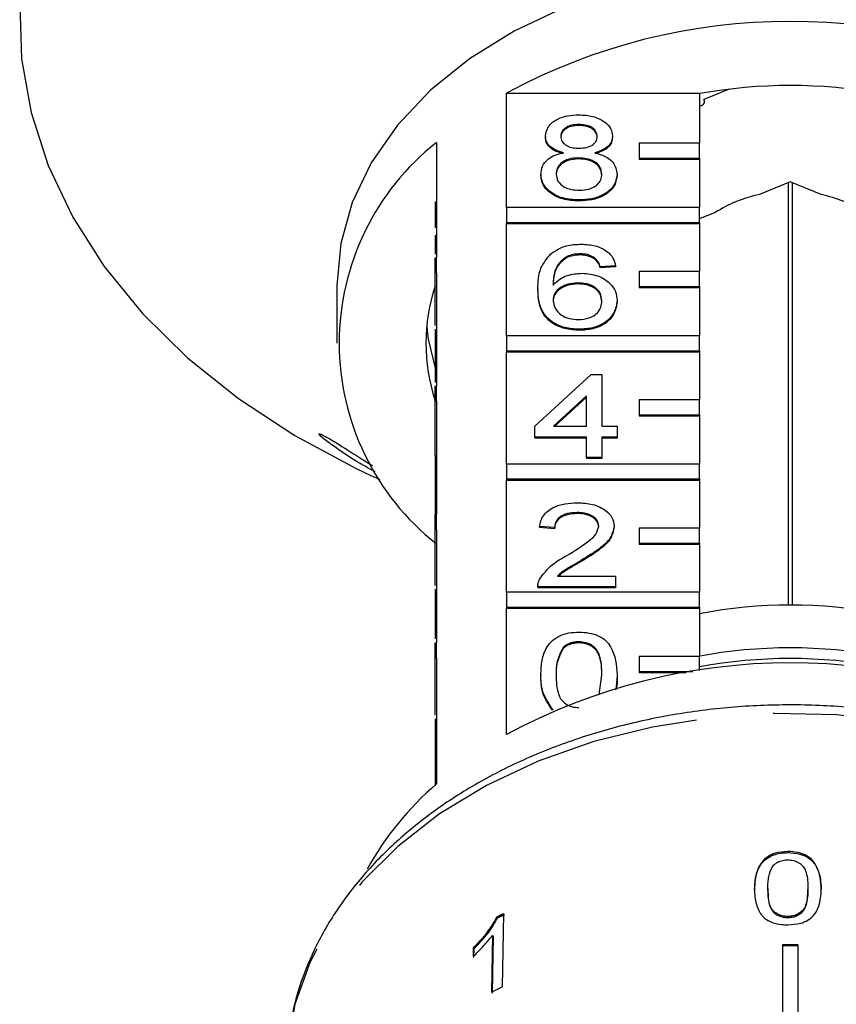
# Model space of a CAD drawing. Extents: x 3 to 402, y 38 to 263.
# Drawn here: x 149 to 163, y 222 to 238 of the extents above; entities that cross this region are included whole.
import ezdxf

# ---------------------------------------------------------------- set-up
doc = ezdxf.new("R2010")
doc.units = 0
doc.linetypes.add('PHANTOM', pattern=[12.7, 6.35, -1.27, 1.27, -1.27, 1.27, -1.27])
doc.layers.get('0').update_dxf_attribs({"linetype": 'CONTINUOUS'})

msp = doc.modelspace()

# ---------------------------------------------------------------- linework, layer by layer
at = {"color": 7, "linetype": 'CONTINUOUS'}
for p, q in [((161.083, 237.235), (160.665, 237.065)), ((157.401, 235.28), (157.401, 237.172)), ((157.401, 237.172), (160.594, 237.172)), ((160.594, 237.172), (160.594, 236.341)), ((160.679, 237.029), (160.679, 237.07)), ((158.6, 236.651), (158.6, 236.634)), ((158.046, 236.461), (158.046, 236.443)), ((159.155, 236.457), (159.155, 236.439)), ((156.244, 236.354), (156.244, 234.445)), ((160.594, 236.341), (159.594, 236.341)), ((159.594, 236.341), (159.594, 236.093)), ((160.594, 236.093), (160.594, 236.341)), ((158.595, 236.099), (158.595, 236.081)), ((159.594, 236.093), (160.594, 236.093)), ((159.594, 236.093), (159.594, 236.076)), ((160.594, 236.093), (160.594, 236.076)), ((159.594, 236.076), (160.594, 236.076)), ((160.594, 236.076), (160.594, 235.28)), ((157.97, 235.831), (157.97, 235.813)), ((159.231, 235.826), (159.231, 235.808)), ((162.094, 235.701), (161.584, 235.493)), ((162.058, 235.686), (162.058, 228.704)), ((162.604, 235.493), (162.094, 235.701)), ((162.131, 228.704), (162.131, 235.686)), ((160.594, 235.28), (157.401, 235.28)), ((157.401, 235.28), (157.401, 235.033)), ((158.6, 235.404), (158.6, 235.386)), ((160.594, 235.033), (160.594, 235.28)), ((156.219, 235.244), (156.244, 235.244)), ((160.854, 235.195), (160.594, 235.089)), ((157.401, 235.033), (160.594, 235.033)), ((157.401, 235.033), (157.401, 235.015)), ((157.401, 233.159), (157.401, 235.015)), ((157.401, 235.015), (160.594, 235.015)), ((160.594, 235.033), (160.594, 235.015)), ((160.594, 235.015), (160.594, 234.219)), ((156.219, 234.667), (156.244, 234.667)), ((156.219, 234.667), (156.219, 234.508)), ((158.407, 234.471), (158.407, 234.454)), ((158.621, 234.513), (158.621, 234.495)), ((156.219, 234.445), (156.244, 234.445)), ((156.219, 234.197), (156.219, 234.445)), ((156.244, 234.197), (156.244, 234.445)), ((158.862, 234.441), (158.862, 234.424)), ((159.205, 234.317), (158.953, 234.299)), ((159.205, 234.299), (158.953, 234.281)), ((158.953, 234.299), (158.953, 234.281)), ((159.205, 234.317), (159.205, 234.299)), ((156.219, 234.197), (156.244, 234.197)), ((156.219, 233.328), (156.219, 234.197)), ((156.244, 234.197), (156.244, 232.323)), ((160.594, 234.219), (159.594, 234.219)), ((159.594, 234.219), (159.594, 233.972)), ((160.594, 233.972), (160.594, 234.219)), ((154.594, 233.99), (154.594, 233.035)), ((158.58, 234.031), (158.58, 234.014)), ((159.594, 233.972), (160.594, 233.972)), ((159.594, 233.972), (159.594, 233.954)), ((160.594, 233.972), (160.594, 233.954)), ((157.92, 233.934), (157.92, 233.916)), ((159.594, 233.954), (160.594, 233.954)), ((160.594, 233.954), (160.594, 233.159)), ((159.231, 233.741), (159.231, 233.723)), ((160.594, 233.159), (157.401, 233.159)), ((157.401, 233.159), (157.401, 232.911)), ((158.609, 233.265), (158.609, 233.247)), ((160.594, 232.911), (160.594, 233.159)), ((156.219, 233.14), (156.244, 233.14)), ((156.219, 233.14), (156.219, 232.944)), ((156.219, 232.944), (156.244, 232.944)), ((156.219, 232.944), (156.219, 232.923)), ((156.219, 232.923), (156.244, 232.923)), ((157.401, 232.911), (160.594, 232.911)), ((157.401, 232.911), (157.401, 232.894)), ((157.401, 231.037), (157.401, 232.894)), ((157.401, 232.894), (160.594, 232.894)), ((160.594, 232.911), (160.594, 232.894)), ((160.594, 232.894), (160.594, 232.098)), ((156.219, 232.582), (156.219, 232.386)), ((156.219, 232.582), (156.244, 232.582)), ((157.869, 231.661), (158.802, 232.517)), ((158.802, 232.517), (158.978, 232.517)), ((158.978, 232.517), (158.978, 231.661)), ((156.219, 232.323), (156.244, 232.323)), ((156.219, 232.076), (156.219, 232.323)), ((156.244, 232.076), (156.244, 232.323)), ((156.219, 232.076), (156.244, 232.076)), ((156.219, 231.18), (156.219, 232.076)), ((156.244, 232.076), (156.244, 230.202)), ((158.726, 232.162), (158.181, 231.661)), ((158.726, 232.144), (158.2, 231.661)), ((158.726, 231.661), (158.726, 232.162)), ((160.594, 232.098), (159.594, 232.098)), ((159.594, 232.098), (159.594, 231.851)), ((160.594, 231.851), (160.594, 232.098)), ((159.594, 231.851), (159.594, 231.833)), ((159.594, 231.851), (160.594, 231.851)), ((160.594, 231.851), (160.594, 231.833)), ((159.594, 231.833), (160.594, 231.833)), ((160.594, 231.833), (160.594, 231.037)), ((157.869, 231.483), (157.869, 231.661)), ((158.181, 231.661), (158.726, 231.661)), ((158.978, 231.661), (159.231, 231.661)), ((159.231, 231.661), (159.231, 231.483)), ((158.726, 231.483), (157.869, 231.483)), ((157.869, 231.483), (157.869, 231.465)), ((158.726, 231.465), (157.869, 231.465)), ((158.726, 231.144), (158.726, 231.483)), ((159.231, 231.483), (158.978, 231.483)), ((158.978, 231.483), (158.978, 231.144)), ((159.231, 231.465), (158.978, 231.465)), ((159.231, 231.483), (159.231, 231.465)), ((156.219, 231.18), (156.244, 231.18)), ((156.219, 231.18), (156.219, 230.502)), ((160.594, 231.037), (157.401, 231.037)), ((157.401, 231.037), (157.401, 230.79)), ((158.978, 231.144), (158.726, 231.144)), ((158.726, 231.144), (158.726, 231.127)), ((158.978, 231.127), (158.726, 231.127)), ((158.978, 231.144), (158.978, 231.127)), ((160.594, 230.79), (160.594, 231.037)), ((155.159, 230.849), (155.305, 230.782)), ((157.401, 230.79), (157.401, 230.772)), ((157.401, 230.79), (160.594, 230.79)), ((157.401, 228.916), (157.401, 230.772)), ((157.401, 230.772), (160.594, 230.772)), ((160.594, 230.79), (160.594, 230.772)), ((160.594, 230.772), (160.594, 229.977)), ((156.219, 230.502), (156.244, 230.502)), ((156.219, 230.502), (156.219, 230.324)), ((156.219, 230.324), (156.244, 230.324)), ((156.219, 230.324), (156.219, 230.202)), ((158.57, 230.235), (158.57, 230.218)), ((156.219, 230.202), (156.244, 230.202)), ((156.219, 229.954), (156.219, 230.202)), ((156.244, 229.954), (156.244, 230.202)), ((156.219, 229.029), (156.219, 229.954)), ((156.219, 229.954), (156.244, 229.954)), ((156.244, 229.954), (156.244, 228.081)), ((158.197, 229.986), (157.945, 230.004)), ((157.945, 230.004), (157.945, 229.986)), ((158.197, 229.968), (157.945, 229.986)), ((158.197, 229.986), (158.197, 229.968)), ((159.18, 230.012), (159.18, 229.994)), ((160.594, 229.977), (159.594, 229.977)), ((159.594, 229.977), (159.594, 229.729)), ((160.594, 229.729), (160.594, 229.977)), ((159.594, 229.729), (160.594, 229.729)), ((159.594, 229.729), (159.594, 229.712)), ((159.594, 229.712), (160.594, 229.712)), ((160.594, 229.729), (160.594, 229.712)), ((160.594, 229.712), (160.594, 228.916)), ((158.635, 229.442), (158.635, 229.424)), ((158.244, 229.184), (159.205, 229.184)), ((159.205, 229.184), (159.205, 229.006)), ((157.92, 229.013), (157.92, 229.006)), ((159.205, 229.006), (157.92, 229.006)), ((157.92, 229.006), (157.92, 228.988)), ((159.205, 228.988), (157.92, 228.988)), ((159.205, 229.006), (159.205, 228.988)), ((156.219, 228.818), (156.244, 228.818)), ((160.594, 228.916), (157.401, 228.916)), ((157.401, 228.916), (157.401, 228.669)), ((160.594, 228.669), (160.594, 228.916)), ((157.401, 228.669), (157.401, 228.651)), ((157.401, 228.669), (160.594, 228.669)), ((157.401, 226.565), (157.401, 228.651)), ((157.401, 228.651), (160.594, 228.651)), ((160.594, 228.669), (160.594, 228.651)), ((160.594, 228.651), (160.594, 227.856)), ((156.219, 227.833), (156.219, 228.081)), ((156.219, 228.081), (156.244, 228.081)), ((156.244, 227.833), (156.244, 228.081)), ((158.336, 228.001), (158.336, 227.984)), ((158.598, 228.097), (158.598, 228.079)), ((156.219, 227.833), (156.244, 227.833)), ((156.219, 226.888), (156.219, 227.833)), ((156.244, 227.833), (156.244, 225.747)), ((160.594, 227.856), (159.594, 227.856)), ((159.594, 227.856), (159.594, 227.608)), ((160.594, 227.625), (160.594, 227.856)), ((157.97, 227.553), (157.97, 227.535)), ((158.933, 227.22), (158.978, 227.553)), ((159.231, 227.535), (159.211, 227.302)), ((159.231, 227.553), (159.231, 227.535)), ((159.594, 227.608), (160.484, 227.608)), ((159.594, 227.608), (159.594, 227.59)), ((159.594, 227.59), (160.374, 227.59)), ((158.161, 226.983), (158.161, 226.965)), ((162.056, 224.63), (162.056, 224.612)), ((161.725, 224.018), (161.725, 224.001)), ((162.387, 224.02), (162.387, 224.003)), ((162.608, 224.012), (162.608, 223.995)), ((157.337, 222.392), (157.355, 223.6)), ((162.056, 223.556), (162.056, 223.539)), ((157.237, 223.542), (157.252, 223.527)), ((157.169, 223.243), (157.155, 222.302)), ((157.169, 223.243), (157.184, 223.228)), ((157.17, 222.288), (157.184, 223.228)), ((161.969, 223.086), (161.969, 221.349)), ((162.219, 223.086), (162.219, 221.349)), ((156.85, 223.036), (156.848, 222.893)), ((156.85, 223.036), (156.865, 223.022)), ((156.863, 222.879), (156.865, 223.022))]:
    msp.add_line(p, q, dxfattribs=at)
at = {"color": 8, "linetype": 'PHANTOM'}
msp.add_line((156.219, 226.394), (156.244, 226.394), dxfattribs=at)
at = {"color": 7, "linetype": 'CONTINUOUS', "flags": 128}
for points in [[(149.348, 238.639), (149.38, 237.74), (149.538, 236.848), (149.821, 235.972), (150.226, 235.12), (150.748, 234.301), (151.384, 233.522), (152.126, 232.793), (152.967, 232.119), (153.899, 231.507), (154.912, 230.965), (155.159, 230.849)], [(158.344, 238.582), (157.529, 238.197), (156.791, 237.74), (156.144, 237.218), (155.599, 236.641), (155.165, 236.019), (154.85, 235.362), (154.658, 234.682), (154.594, 233.99), (154.594, 233.99)], [(160.594, 236.959), (160.629, 236.968), (160.658, 236.986), (160.675, 237.011), (160.678, 237.038), (160.665, 237.065)], [(156.081, 233.3), (156.105, 233.099), (156.219, 232.621)]]:
    msp.add_lwpolyline(points, dxfattribs=at)
at = {"color": 8, "linetype": 'PHANTOM', "flags": 128}
msp.add_lwpolyline([(170.427, 221.123), (170.365, 221.745), (170.177, 222.458), (169.866, 223.149), (169.437, 223.808), (168.896, 224.425), (168.253, 224.991), (167.517, 225.496), (166.698, 225.933), (165.809, 226.296), (164.864, 226.578), (163.877, 226.777), (162.863, 226.888), (161.838, 226.911), (160.816, 226.844), (159.814, 226.688), (158.846, 226.447), (157.927, 226.124), (157.072, 225.723), (156.293, 225.251), (155.601, 224.715), (155.009, 224.123), (154.523, 223.483), (154.152, 222.807), (153.902, 222.103), (153.776, 221.383), (153.772, 221.328)], dxfattribs=at)
at = {"color": 7, "linetype": 'CONTINUOUS'}
for centre, radius, start, end in [((162.094, 228.459), 9.897, 61.6905, 118.3095), ((162.094, 228.853), 8.443, 79.7658, 100.2342), ((158.858, 233.035), 4.225, 128.2256, 231.7744), ((161.988, 233.462), 2.07, 101.2348, 123.1808), ((162.201, 233.462), 2.07, 56.8192, 78.7652), ((159.127, 233.035), 3.058, 162.0022, 197.9978), ((162.094, 220.86), 7.845, 78.9763, 101.0237), ((162.094, 219.796), 8.202, 79.321, 100.679), ((162.094, 219.617), 8.204, 79.4647, 100.5353), ((162.094, 217.852), 9.897, 61.6905, 118.3095), ((159.606, 221.84), 5.155, 130.7064, 151.0155), ((161.31, 215.427), 9.08, 115.8271, 116.6521), ((161.322, 215.416), 9.075, 115.8229, 116.6484), ((162.094, 211.087), 11.999, 89.4031, 90.5969), ((162.094, 211.153), 11.916, 89.3989, 90.6011), ((161.295, 214.216), 9.083, 115.8314, 117.1107)]:
    msp.add_arc(centre, radius, start, end, dxfattribs=at)
for points, knots in [([(158.046, 236.461), (158.056, 236.516), (158.075, 236.626), (158.231, 236.744), (158.414, 236.804), (158.536, 236.809), (158.597, 236.812)], [0, 0, 0, 0, 0.2792723, 0.5586764, 0.779074, 1, 1, 1, 1]), ([(158.597, 236.812), (158.676, 236.807), (158.834, 236.799), (159.02, 236.709), (159.137, 236.588), (159.149, 236.5), (159.155, 236.457)], [0, 0, 0, 0, 0.280349, 0.559692, 0.77982, 1, 1, 1, 1]), ([(158.6, 236.651), (158.558, 236.649), (158.472, 236.646), (158.37, 236.597), (158.308, 236.531), (158.301, 236.484), (158.298, 236.46)], [0, 0, 0, 0, 0.280366, 0.559368, 0.779703, 1, 1, 1, 1]), ([(158.6, 236.634), (158.558, 236.632), (158.472, 236.628), (158.37, 236.58), (158.308, 236.514), (158.301, 236.466), (158.298, 236.443)], [0, 0, 0, 0, 0.2803642, 0.5593645, 0.7796989, 1, 1, 1, 1]), ([(158.903, 236.452), (158.898, 236.483), (158.888, 236.544), (158.806, 236.613), (158.703, 236.647), (158.635, 236.65), (158.6, 236.651)], [0, 0, 0, 0, 0.279695, 0.559146, 0.779318, 1, 1, 1, 1]), ([(158.903, 236.434), (158.898, 236.465), (158.888, 236.527), (158.806, 236.595), (158.703, 236.629), (158.635, 236.632), (158.6, 236.634)], [0, 0, 0, 0, 0.279691, 0.559143, 0.779316, 1, 1, 1, 1]), ([(158.344, 236.184), (158.298, 236.198), (158.206, 236.225), (158.106, 236.295), (158.053, 236.379), (158.048, 236.434), (158.046, 236.461)], [0, 0, 0, 0, 0.280311, 0.559639, 0.779691, 1, 1, 1, 1]), ([(158.344, 236.166), (158.298, 236.18), (158.206, 236.207), (158.106, 236.277), (158.053, 236.361), (158.048, 236.416), (158.046, 236.443)], [0, 0, 0, 0, 0.280308, 0.559635, 0.779692, 1, 1, 1, 1]), ([(158.298, 236.46), (158.302, 236.429), (158.311, 236.366), (158.394, 236.296), (158.499, 236.263), (158.568, 236.26), (158.603, 236.259)], [0, 0, 0, 0, 0.279936, 0.558846, 0.779076, 1, 1, 1, 1]), ([(158.603, 236.259), (158.646, 236.261), (158.731, 236.265), (158.834, 236.313), (158.894, 236.381), (158.9, 236.428), (158.903, 236.452)], [0, 0, 0, 0, 0.280479, 0.5592607, 0.7795771, 1, 1, 1, 1]), ([(159.155, 236.457), (159.151, 236.422), (159.142, 236.354), (159.047, 236.246), (158.933, 236.207), (158.863, 236.184)], [0, 0, 0, 0, 0.280612, 0.560832, 1, 1, 1, 1]), ([(159.155, 236.439), (159.151, 236.405), (159.142, 236.336), (159.047, 236.228), (158.933, 236.19), (158.863, 236.166)], [0, 0, 0, 0, 0.280612, 0.560832, 1, 1, 1, 1]), ([(157.97, 235.831), (157.975, 235.876), (157.984, 235.965), (158.074, 236.077), (158.202, 236.151), (158.296, 236.173), (158.344, 236.184)], [0, 0, 0, 0, 0.280185, 0.559468, 0.779548, 1, 1, 1, 1]), ([(158.595, 236.099), (158.539, 236.096), (158.427, 236.089), (158.301, 236.017), (158.232, 235.927), (158.226, 235.865), (158.222, 235.834)], [0, 0, 0, 0, 0.280112, 0.558975, 0.779309, 1, 1, 1, 1]), ([(158.978, 235.829), (158.973, 235.869), (158.962, 235.95), (158.861, 236.043), (158.729, 236.092), (158.64, 236.097), (158.595, 236.099)], [0, 0, 0, 0, 0.279969, 0.559316, 0.779349, 1, 1, 1, 1]), ([(158.863, 236.184), (158.922, 236.167), (159.038, 236.133), (159.197, 236.012), (159.218, 235.896), (159.231, 235.826)], [0, 0, 0, 0, 0.281226, 0.561789, 1, 1, 1, 1]), ([(158.595, 236.081), (158.539, 236.078), (158.427, 236.071), (158.301, 236), (158.232, 235.909), (158.226, 235.847), (158.222, 235.817)], [0, 0, 0, 0, 0.280111, 0.558976, 0.779306, 1, 1, 1, 1]), ([(158.978, 235.811), (158.973, 235.851), (158.962, 235.932), (158.861, 236.025), (158.729, 236.075), (158.64, 236.079), (158.595, 236.081)], [0, 0, 0, 0, 0.279969, 0.559315, 0.779349, 1, 1, 1, 1]), ([(158.6, 235.404), (158.508, 235.409), (158.325, 235.42), (158.112, 235.533), (157.988, 235.678), (157.976, 235.78), (157.97, 235.831)], [0, 0, 0, 0, 0.2801304, 0.5593347, 0.7795208, 1, 1, 1, 1]), ([(158.6, 235.386), (158.508, 235.392), (158.325, 235.403), (158.112, 235.515), (157.988, 235.66), (157.976, 235.762), (157.97, 235.813)], [0, 0, 0, 0, 0.28013, 0.559337, 0.779523, 1, 1, 1, 1]), ([(158.222, 235.834), (158.227, 235.794), (158.238, 235.714), (158.335, 235.619), (158.469, 235.573), (158.558, 235.567), (158.602, 235.564)], [0, 0, 0, 0, 0.280553, 0.558516, 0.77917, 1, 1, 1, 1]), ([(159.231, 235.826), (159.22, 235.762), (159.199, 235.633), (159.026, 235.491), (158.815, 235.413), (158.672, 235.407), (158.6, 235.404)], [0, 0, 0, 0, 0.279533, 0.559024, 0.779261, 1, 1, 1, 1]), ([(159.231, 235.808), (159.22, 235.744), (159.199, 235.615), (159.026, 235.473), (158.815, 235.396), (158.672, 235.389), (158.6, 235.386)], [0, 0, 0, 0, 0.27953, 0.559025, 0.779261, 1, 1, 1, 1]), ([(158.602, 235.564), (158.659, 235.567), (158.771, 235.573), (158.9, 235.644), (158.969, 235.735), (158.975, 235.798), (158.978, 235.829)], [0, 0, 0, 0, 0.280191, 0.559072, 0.779305, 1, 1, 1, 1]), ([(156.219, 235.378), (156.219, 235.371), (156.219, 235.357), (156.219, 235.286), (156.219, 235.244)], [0, 0, 0, 0, 0.423849, 1, 1, 1, 1]), ([(156.219, 235.244), (156.219, 235.207), (156.219, 235.133), (156.219, 235.019), (156.219, 234.958), (156.219, 234.945)], [0, 0, 0, 0, 0.436071, 0.871527, 1, 1, 1, 1]), ([(156.219, 234.819), (156.219, 234.818), (156.219, 234.817), (156.219, 234.736), (156.219, 234.667)], [0, 0, 0, 0, 0.147749, 1, 1, 1, 1]), ([(158.134, 234.515), (158.215, 234.567), (158.36, 234.659), (158.553, 234.669), (158.638, 234.673)], [0, 0, 0, 0, 0.558379, 1, 1, 1, 1]), ([(158.638, 234.673), (158.717, 234.668), (158.874, 234.659), (159.061, 234.568), (159.171, 234.445), (159.194, 234.36), (159.205, 234.317)], [0, 0, 0, 0, 0.280048, 0.559186, 0.779373, 1, 1, 1, 1]), ([(157.92, 233.934), (157.922, 234.05), (157.927, 234.257), (158.071, 234.436), (158.134, 234.515)], [0, 0, 0, 0, 0.561396, 1, 1, 1, 1]), ([(158.407, 234.471), (158.359, 234.438), (158.263, 234.37), (158.181, 234.206), (158.175, 234.083), (158.172, 234.009)], [0, 0, 0, 0, 0.279359, 0.559177, 1, 1, 1, 1]), ([(158.621, 234.513), (158.579, 234.51), (158.503, 234.507), (158.436, 234.482), (158.407, 234.471)], [0, 0, 0, 0, 0.559715, 1, 1, 1, 1]), ([(158.621, 234.495), (158.579, 234.493), (158.503, 234.489), (158.436, 234.464), (158.407, 234.454)], [0, 0, 0, 0, 0.559719, 1, 1, 1, 1]), ([(158.862, 234.441), (158.823, 234.464), (158.752, 234.506), (158.661, 234.51), (158.621, 234.513)], [0, 0, 0, 0, 0.559004, 1, 1, 1, 1]), ([(158.862, 234.424), (158.823, 234.447), (158.752, 234.488), (158.661, 234.493), (158.621, 234.495)], [0, 0, 0, 0, 0.559004, 1, 1, 1, 1]), ([(158.407, 234.454), (158.359, 234.42), (158.263, 234.352), (158.181, 234.188), (158.175, 234.066), (158.172, 233.991)], [0, 0, 0, 0, 0.279359, 0.559177, 1, 1, 1, 1]), ([(158.953, 234.299), (158.943, 234.328), (158.925, 234.379), (158.881, 234.422), (158.862, 234.441)], [0, 0, 0, 0, 0.560492, 1, 1, 1, 1]), ([(158.953, 234.281), (158.943, 234.31), (158.925, 234.361), (158.881, 234.405), (158.862, 234.424)], [0, 0, 0, 0, 0.5604816, 1, 1, 1, 1]), ([(158.172, 234.009), (158.244, 234.066), (158.373, 234.17), (158.565, 234.185), (158.65, 234.192)], [0, 0, 0, 0, 0.558624, 1, 1, 1, 1]), ([(158.65, 234.192), (158.74, 234.183), (158.92, 234.166), (159.113, 234.04), (159.217, 233.891), (159.226, 233.791), (159.231, 233.741)], [0, 0, 0, 0, 0.279141, 0.558817, 0.779172, 1, 1, 1, 1]), ([(158.58, 234.031), (158.52, 234.027), (158.399, 234.018), (158.261, 233.942), (158.182, 233.845), (158.175, 233.778), (158.172, 233.744)], [0, 0, 0, 0, 0.279739, 0.559338, 0.779411, 1, 1, 1, 1]), ([(158.58, 234.014), (158.52, 234.009), (158.399, 234), (158.261, 233.924), (158.182, 233.827), (158.175, 233.76), (158.172, 233.727)], [0, 0, 0, 0, 0.2797401, 0.5593373, 0.7794109, 1, 1, 1, 1]), ([(158.978, 233.735), (158.974, 233.779), (158.965, 233.865), (158.865, 233.969), (158.724, 234.025), (158.628, 234.029), (158.58, 234.031)], [0, 0, 0, 0, 0.280456, 0.559363, 0.779311, 1, 1, 1, 1]), ([(158.978, 233.717), (158.974, 233.761), (158.965, 233.848), (158.865, 233.952), (158.724, 234.007), (158.628, 234.012), (158.58, 234.014)], [0, 0, 0, 0, 0.280456, 0.559363, 0.779311, 1, 1, 1, 1]), ([(158.609, 233.265), (158.526, 233.27), (158.361, 233.281), (158.146, 233.379), (157.938, 233.593), (157.928, 233.793), (157.92, 233.934)], [0, 0, 0, 0, 0.186919, 0.37355, 0.560232, 1, 1, 1, 1]), ([(158.609, 233.247), (158.526, 233.253), (158.361, 233.263), (158.146, 233.361), (157.938, 233.575), (157.928, 233.775), (157.92, 233.916)], [0, 0, 0, 0, 0.186919, 0.373549, 0.560233, 1, 1, 1, 1]), ([(158.172, 233.744), (158.179, 233.699), (158.194, 233.609), (158.295, 233.5), (158.438, 233.435), (158.539, 233.429), (158.59, 233.425)], [0, 0, 0, 0, 0.280082, 0.559769, 0.779689, 1, 1, 1, 1]), ([(158.59, 233.425), (158.652, 233.43), (158.776, 233.44), (158.908, 233.528), (158.97, 233.632), (158.976, 233.701), (158.978, 233.735)], [0, 0, 0, 0, 0.279489, 0.558552, 0.778981, 1, 1, 1, 1]), ([(159.231, 233.741), (159.221, 233.673), (159.201, 233.538), (159.049, 233.375), (158.835, 233.279), (158.684, 233.27), (158.609, 233.265)], [0, 0, 0, 0, 0.280231, 0.55976, 0.77976, 1, 1, 1, 1]), ([(159.231, 233.723), (159.221, 233.655), (159.201, 233.52), (159.049, 233.357), (158.835, 233.262), (158.684, 233.252), (158.609, 233.247)], [0, 0, 0, 0, 0.280229, 0.559761, 0.779759, 1, 1, 1, 1]), ([(156.219, 233.265), (156.219, 233.258), (156.219, 233.24), (156.219, 233.176), (156.219, 233.14)], [0, 0, 0, 0, 0.433507, 1, 1, 1, 1]), ([(156.219, 232.923), (156.219, 232.891), (156.219, 232.834), (156.219, 232.762), (156.219, 232.73)], [0, 0, 0, 0, 0.559717, 1, 1, 1, 1]), ([(156.219, 232.778), (156.219, 232.779), (156.219, 232.786), (156.219, 232.717), (156.219, 232.627), (156.219, 232.582)], [0, 0, 0, 0, 0.065352, 0.532173, 1, 1, 1, 1]), ([(154.427, 231.416), (154.397, 231.439), (154.338, 231.485), (154.293, 231.53), (154.296, 231.543), (154.342, 231.527), (154.448, 231.471), (154.676, 231.333), (154.938, 231.164), (155.13, 231.044), (155.185, 231.01)], [0, 0, 0, 0, 0.08906, 0.178933, 0.25735, 0.326941, 0.433614, 0.602091, 0.886543, 1, 1, 1, 1]), ([(155.229, 230.906), (155.145, 230.953), (154.939, 231.067), (154.658, 231.249), (154.494, 231.367), (154.427, 231.416)], [0, 0, 0, 0, 0.288525, 0.707724, 1, 1, 1, 1]), ([(157.945, 230.004), (157.96, 230.065), (157.989, 230.188), (158.158, 230.325), (158.369, 230.388), (158.506, 230.393), (158.575, 230.396)], [0, 0, 0, 0, 0.280235, 0.558893, 0.779132, 1, 1, 1, 1]), ([(158.575, 230.396), (158.661, 230.392), (158.832, 230.383), (159.037, 230.287), (159.162, 230.155), (159.174, 230.06), (159.18, 230.012)], [0, 0, 0, 0, 0.280483, 0.559643, 0.779749, 1, 1, 1, 1]), ([(158.57, 230.235), (158.515, 230.232), (158.407, 230.227), (158.276, 230.164), (158.206, 230.076), (158.2, 230.016), (158.197, 229.986)], [0, 0, 0, 0, 0.28041, 0.55949, 0.779375, 1, 1, 1, 1]), ([(158.928, 230.01), (158.921, 230.046), (158.908, 230.117), (158.806, 230.191), (158.688, 230.23), (158.609, 230.234), (158.57, 230.235)], [0, 0, 0, 0, 0.27908, 0.558612, 0.779043, 1, 1, 1, 1]), ([(158.57, 230.218), (158.515, 230.215), (158.407, 230.209), (158.276, 230.147), (158.206, 230.059), (158.2, 229.998), (158.197, 229.968)], [0, 0, 0, 0, 0.28041, 0.559486, 0.779371, 1, 1, 1, 1]), ([(158.928, 229.993), (158.921, 230.028), (158.908, 230.099), (158.806, 230.174), (158.688, 230.213), (158.609, 230.216), (158.57, 230.218)], [0, 0, 0, 0, 0.27908, 0.558611, 0.779044, 1, 1, 1, 1]), ([(158.4, 229.525), (158.525, 229.601), (158.7, 229.707), (158.893, 229.873), (158.917, 229.965), (158.928, 230.01)], [0, 0, 0, 0, 0.5613109, 0.7813855, 1, 1, 1, 1]), ([(159.18, 230.012), (159.167, 229.946), (159.14, 229.812), (158.929, 229.62), (158.746, 229.509), (158.635, 229.442)], [0, 0, 0, 0, 0.278742, 0.558833, 1, 1, 1, 1]), ([(159.18, 229.994), (159.167, 229.928), (159.14, 229.795), (158.929, 229.602), (158.746, 229.492), (158.635, 229.424)], [0, 0, 0, 0, 0.278742, 0.558833, 1, 1, 1, 1]), ([(157.946, 229.129), (158.009, 229.216), (158.122, 229.37), (158.315, 229.478), (158.4, 229.525)], [0, 0, 0, 0, 0.5583583, 1, 1, 1, 1]), ([(158.635, 229.442), (158.588, 229.414), (158.511, 229.369), (158.404, 229.306), (158.315, 229.25), (158.267, 229.206), (158.244, 229.184)], [0, 0, 0, 0, 0.340037, 0.560065, 0.780092, 1, 1, 1, 1]), ([(158.635, 229.424), (158.588, 229.397), (158.511, 229.352), (158.404, 229.288), (158.323, 229.238), (158.281, 229.2), (158.264, 229.184)], [0, 0, 0, 0, 0.361789, 0.595891, 0.829993, 1, 1, 1, 1]), ([(157.92, 229.006), (157.921, 229.029), (157.922, 229.071), (157.939, 229.111), (157.946, 229.129)], [0, 0, 0, 0, 0.559954, 1, 1, 1, 1]), ([(156.219, 228.966), (156.219, 228.959), (156.219, 228.942), (156.219, 228.863), (156.219, 228.818)], [0, 0, 0, 0, 0.434306, 1, 1, 1, 1]), ([(156.219, 228.818), (156.219, 228.742), (156.219, 228.59), (156.219, 228.344), (156.219, 228.197), (156.219, 228.144)], [0, 0, 0, 0, 0.387817, 0.777512, 1, 1, 1, 1]), ([(157.97, 227.553), (157.973, 227.631), (157.979, 227.788), (158.043, 227.983), (158.154, 228.12), (158.277, 228.202), (158.433, 228.25), (158.545, 228.255), (158.6, 228.257)], [0, 0, 0, 0, 0.250494, 0.500372, 0.625439, 0.750209, 0.87498, 1, 1, 1, 1]), ([(158.6, 228.257), (158.656, 228.255), (158.767, 228.249), (158.924, 228.202), (159.049, 228.122), (159.205, 227.91), (159.219, 227.711), (159.231, 227.553)], [0, 0, 0, 0, 0.125373, 0.250644, 0.375698, 0.501114, 1, 1, 1, 1]), ([(158.336, 228.001), (158.295, 227.92), (158.222, 227.775), (158.222, 227.621), (158.222, 227.553)], [0, 0, 0, 0, 0.5580573, 1, 1, 1, 1]), ([(158.336, 227.984), (158.295, 227.903), (158.222, 227.757), (158.222, 227.603), (158.222, 227.535)], [0, 0, 0, 0, 0.558058, 1, 1, 1, 1]), ([(158.598, 228.097), (158.569, 228.095), (158.512, 228.093), (158.416, 228.064), (158.366, 228.025), (158.336, 228.001)], [0, 0, 0, 0, 0.280453, 0.560685, 1, 1, 1, 1]), ([(158.598, 228.079), (158.569, 228.078), (158.512, 228.075), (158.416, 228.046), (158.366, 228.007), (158.336, 227.984)], [0, 0, 0, 0, 0.280454, 0.560691, 1, 1, 1, 1]), ([(158.978, 227.553), (158.977, 227.667), (158.974, 227.81), (158.895, 227.972), (158.82, 228.039), (158.718, 228.089), (158.638, 228.094), (158.598, 228.097)], [0, 0, 0, 0, 0.500352, 0.625529, 0.750517, 0.875255, 1, 1, 1, 1]), ([(158.978, 227.535), (158.977, 227.649), (158.974, 227.792), (158.895, 227.954), (158.82, 228.021), (158.718, 228.071), (158.638, 228.076), (158.598, 228.079)], [0, 0, 0, 0, 0.500352, 0.6255288, 0.750517, 0.8752555, 1, 1, 1, 1]), ([(158.161, 226.983), (158.094, 227.084), (157.974, 227.265), (157.971, 227.464), (157.97, 227.553)], [0, 0, 0, 0, 0.557974, 1, 1, 1, 1]), ([(158.161, 226.965), (158.094, 227.066), (157.974, 227.247), (157.971, 227.447), (157.97, 227.535)], [0, 0, 0, 0, 0.557974, 1, 1, 1, 1]), ([(158.222, 227.553), (158.224, 227.44), (158.227, 227.298), (158.303, 227.135), (158.38, 227.069), (158.48, 227.018), (158.56, 227.012), (158.6, 227.01)], [0, 0, 0, 0, 0.500362, 0.625567, 0.750538, 0.875303, 1, 1, 1, 1]), ([(159.231, 227.553), (159.234, 227.473), (159.238, 227.387), (159.206, 227.305), (159.204, 227.299)], [0, 0, 0, 0, 0.926443, 1, 1, 1, 1]), ([(170.428, 221.014), (170.425, 221.146), (170.415, 221.514), (170.308, 222.115), (170.078, 222.802), (169.738, 223.465), (169.294, 224.093), (168.751, 224.681), (168.116, 225.218), (167.398, 225.698), (166.606, 226.114), (165.753, 226.46), (164.849, 226.731), (163.908, 226.924), (162.943, 227.036), (161.966, 227.067), (160.99, 227.015), (160.029, 226.881), (159.096, 226.667), (158.203, 226.375), (157.363, 226.009), (156.586, 225.573), (155.884, 225.072), (155.268, 224.513), (154.747, 223.904), (154.328, 223.253), (154.022, 222.571), (153.833, 221.93), (153.798, 221.515), (153.783, 221.34)], [0, 0, 0, 0, 0.020734, 0.057886, 0.095078, 0.132419, 0.169984, 0.207785, 0.245789, 0.283937, 0.322172, 0.36045, 0.398738, 0.437024, 0.475305, 0.513587, 0.551874, 0.590175, 0.628496, 0.666844, 0.705222, 0.743626, 0.782035, 0.820413, 0.858703, 0.896833, 0.934735, 0.972367, 1, 1, 1, 1]), ([(156.219, 226.824), (156.219, 226.811), (156.219, 226.745), (156.219, 226.55), (156.219, 226.394)], [0, 0, 0, 0, 0.198639, 1, 1, 1, 1]), ([(156.219, 226.394), (156.219, 226.313), (156.219, 226.152), (156.219, 225.92), (156.219, 225.765), (156.219, 225.718)], [0, 0, 0, 0, 0.4121266, 0.8232598, 1, 1, 1, 1]), ([(162.056, 224.63), (161.984, 224.625), (161.864, 224.617), (161.72, 224.548), (161.61, 224.447), (161.516, 224.264), (161.509, 224.108), (161.504, 224.009)], [0, 0, 0, 0, 0.181968, 0.305565, 0.428917, 0.634253, 1, 1, 1, 1]), ([(161.504, 223.991), (161.51, 224.125), (161.519, 224.303), (161.668, 224.493), (161.791, 224.569), (161.924, 224.607), (162.014, 224.61), (162.056, 224.612)], [0, 0, 0, 0, 0.484457, 0.642819, 0.767799, 0.892557, 1, 1, 1, 1]), ([(162.608, 224.012), (162.599, 224.138), (162.587, 224.31), (162.46, 224.5), (162.342, 224.578), (162.208, 224.622), (162.109, 224.627), (162.056, 224.63)], [0, 0, 0, 0, 0.461017, 0.626998, 0.746116, 0.864685, 1, 1, 1, 1]), ([(162.056, 224.612), (162.124, 224.608), (162.24, 224.6), (162.386, 224.539), (162.503, 224.433), (162.596, 224.246), (162.603, 224.089), (162.608, 223.995)], [0, 0, 0, 0, 0.1732, 0.296913, 0.421161, 0.651983, 1, 1, 1, 1]), ([(161.725, 224.018), (161.725, 224.051), (161.726, 224.118), (161.742, 224.238), (161.768, 224.339), (161.816, 224.396), (161.825, 224.407)], [0, 0, 0, 0, 0.251335, 0.502849, 0.911096, 1, 1, 1, 1]), ([(161.825, 224.407), (161.839, 224.419), (161.873, 224.448), (161.945, 224.481), (162.012, 224.491), (162.048, 224.492), (162.054, 224.492)], [0, 0, 0, 0, 0.246187, 0.60106, 0.936288, 1, 1, 1, 1]), ([(162.054, 224.492), (162.087, 224.49), (162.153, 224.486), (162.244, 224.444), (162.323, 224.376), (162.382, 224.229), (162.385, 224.107), (162.387, 224.02)], [0, 0, 0, 0, 0.117505, 0.23602, 0.37409, 0.554468, 1, 1, 1, 1]), ([(161.504, 224.009), (161.505, 223.966), (161.507, 223.88), (161.537, 223.729), (161.589, 223.606), (161.659, 223.539), (161.671, 223.526)], [0, 0, 0, 0, 0.251229, 0.502776, 0.907242, 1, 1, 1, 1]), ([(162.056, 223.556), (162.023, 223.558), (161.958, 223.562), (161.868, 223.601), (161.788, 223.665), (161.73, 223.81), (161.727, 223.931), (161.725, 224.018)], [0, 0, 0, 0, 0.115842, 0.23261, 0.372242, 0.552032, 1, 1, 1, 1]), ([(161.725, 224.001), (161.726, 223.952), (161.728, 223.856), (161.751, 223.732), (161.803, 223.631), (161.886, 223.573), (161.975, 223.542), (162.03, 223.54), (162.056, 223.539)], [0, 0, 0, 0, 0.251773, 0.492918, 0.647443, 0.803806, 0.907246, 1, 1, 1, 1]), ([(162.387, 224.02), (162.386, 223.972), (162.384, 223.876), (162.361, 223.752), (162.309, 223.651), (162.227, 223.592), (162.137, 223.56), (162.082, 223.558), (162.056, 223.556)], [0, 0, 0, 0, 0.251721, 0.491676, 0.646138, 0.802483, 0.907685, 1, 1, 1, 1]), ([(162.056, 223.418), (162.127, 223.422), (162.246, 223.429), (162.39, 223.489), (162.5, 223.581), (162.596, 223.756), (162.603, 223.911), (162.608, 224.012)], [0, 0, 0, 0, 0.180774, 0.303587, 0.426226, 0.626981, 1, 1, 1, 1]), ([(162.056, 223.539), (162.089, 223.541), (162.155, 223.545), (162.239, 223.583), (162.309, 223.636), (162.359, 223.728), (162.383, 223.853), (162.386, 223.952), (162.387, 224.003)], [0, 0, 0, 0, 0.117563, 0.23578, 0.349786, 0.486639, 0.740384, 1, 1, 1, 1]), ([(157.237, 223.542), (157.188, 223.457), (157.111, 223.326), (156.97, 223.159), (156.89, 223.077), (156.85, 223.036)], [0, 0, 0, 0, 0.478468, 0.736627, 1, 1, 1, 1]), ([(156.865, 223.022), (156.903, 223.061), (156.98, 223.14), (157.122, 223.306), (157.2, 223.439), (157.252, 223.527)], [0, 0, 0, 0, 0.2517321, 0.5038454, 1, 1, 1, 1]), ([(161.671, 223.526), (161.711, 223.501), (161.79, 223.45), (161.932, 223.421), (162.021, 223.419), (162.056, 223.418)], [0, 0, 0, 0, 0.377764, 0.757774, 1, 1, 1, 1]), ([(156.848, 222.893), (156.877, 222.921), (156.934, 222.975), (157.045, 223.09), (157.119, 223.182), (157.169, 223.243)], [0, 0, 0, 0, 0.250774, 0.501452, 1, 1, 1, 1])]:
    msp.add_open_spline(points, degree=3, knots=knots, dxfattribs=at)

doc.saveas('drawing.dxf')
